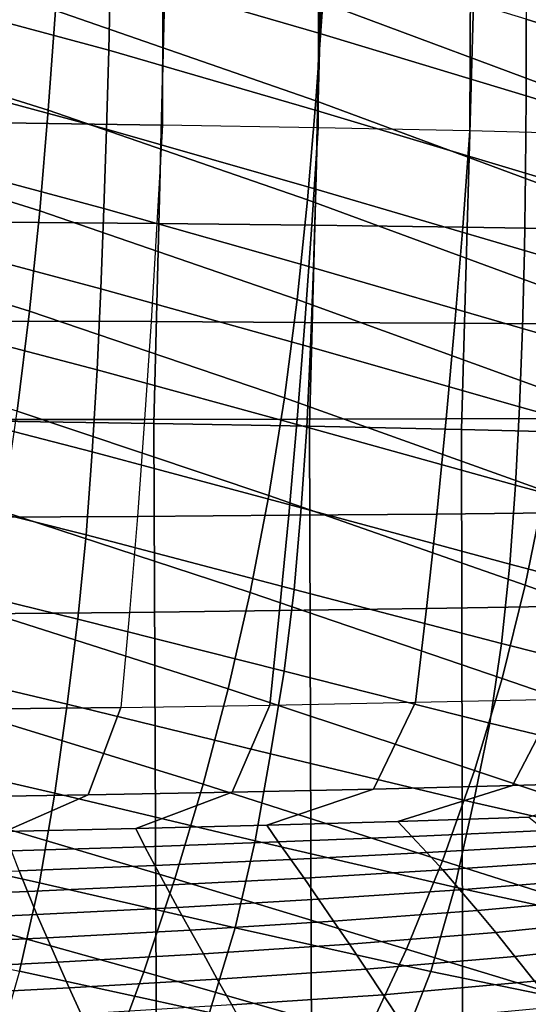
# Model space of a CAD drawing. Units: inches. Extents: x -20.4 to 20.4, y -18.4 to 18.4.
# Drawn here: x 3.1 to 5, y 3.3 to 6.9 of the extents above; entities that cross this region are included whole.
import ezdxf

# ---------------------------------------------------------------- set-up
doc = ezdxf.new("R2010")
doc.units = ezdxf.units.IN
doc.header["$MEASUREMENT"] = 0
doc.layers.add('Knoll Studio Chair Cushion', color=2, linetype='Continuous')
doc.layers.add('Knoll Studio Chair Shell', color=2, linetype='Continuous')

msp = doc.modelspace()

# ---------------------------------------------------------------- linework, layer by layer
at = {"layer": 'Knoll Studio Chair Cushion'}
for points in [[(3.0665, 6.5293, 14.8452), (3.0743, 10.6177, 19.2137), (3.6685, 10.6062, 19.2015), (3.6574, 6.521, 14.8363)], [(3.6574, 6.521, 14.8363), (3.6685, 10.6062, 19.2015), (4.251, 10.5923, 19.1866), (4.2366, 6.5108, 14.8254)], [(4.2366, 6.5108, 14.8254), (4.251, 10.5923, 19.1866), (4.8193, 10.5757, 19.1689), (4.8019, 6.4988, 14.8126)], [(4.8019, 6.4988, 14.8126), (4.8193, 10.5757, 19.1689), (5.3712, 10.5567, 19.1486), (5.3509, 6.485, 14.7979)], [(3.6685, 7.1384, 22.447), (3.0743, 7.1498, 22.4592), (3.0345, 5.4191, 20.6099), (3.6254, 5.4108, 20.601)], [(4.251, 7.1244, 22.432), (3.6685, 7.1384, 22.447), (3.6254, 5.4108, 20.601), (4.2046, 5.4006, 20.5902)], [(4.8193, 7.1079, 22.4144), (4.251, 7.1244, 22.432), (4.2046, 5.4006, 20.5902), (4.7699, 5.3887, 20.5774)], [(5.3712, 7.0888, 22.3941), (4.8193, 7.1079, 22.4144), (4.7699, 5.3887, 20.5774), (5.3189, 5.3748, 20.5626)], [(3.0503, 6.16, 14.4505), (3.0665, 6.5293, 14.8452), (3.6574, 6.521, 14.8363), (3.6374, 6.1548, 14.445)], [(4.2366, 6.5108, 14.8254), (3.6574, 6.521, 14.8363), (3.6374, 6.1548, 14.445), (4.2131, 6.1485, 14.4383)], [(4.8019, 6.4988, 14.8126), (4.2366, 6.5108, 14.8254), (4.2131, 6.1485, 14.4383), (4.7751, 6.141, 14.4303)], [(5.3509, 6.485, 14.7979), (4.8019, 6.4988, 14.8126), (4.7751, 6.141, 14.4303), (5.3211, 6.1324, 14.4211)], [(3.0323, 5.7917, 14.0571), (3.0503, 6.16, 14.4505), (3.6374, 6.1548, 14.445), (3.6153, 5.7896, 14.0548)], [(4.2131, 6.1485, 14.4383), (3.6374, 6.1548, 14.445), (3.6153, 5.7896, 14.0548), (4.1872, 5.787, 14.052)], [(4.7751, 6.141, 14.4303), (4.2131, 6.1485, 14.4383), (4.1872, 5.787, 14.052), (4.7456, 5.7839, 14.0487)], [(5.3211, 6.1324, 14.4211), (4.7751, 6.141, 14.4303), (4.7456, 5.7839, 14.0487), (5.2885, 5.7803, 14.0449)], [(3.0124, 5.4255, 13.6657), (3.0323, 5.7917, 14.0571), (3.6153, 5.7896, 14.0548), (3.591, 5.4262, 13.6665)], [(4.1872, 5.787, 14.052), (3.6153, 5.7896, 14.0548), (3.591, 5.4262, 13.6665), (4.1587, 5.427, 13.6674)], [(4.7456, 5.7839, 14.0487), (4.1872, 5.787, 14.052), (4.1587, 5.427, 13.6674), (4.7134, 5.428, 13.6684)], [(5.2885, 5.7803, 14.0449), (4.7456, 5.7839, 14.0487), (4.7134, 5.428, 13.6684), (5.2529, 5.4292, 13.6697)], [(2.9906, 5.0621, 13.2775), (3.0124, 5.4255, 13.6657), (3.591, 5.4262, 13.6665), (3.5643, 5.0654, 13.2809)], [(4.1587, 5.427, 13.6674), (3.591, 5.4262, 13.6665), (3.5643, 5.0654, 13.2809), (4.1275, 5.0693, 13.2852)], [(4.7134, 5.428, 13.6684), (4.1587, 5.427, 13.6674), (4.1275, 5.0693, 13.2852), (4.6783, 5.074, 13.2902)], [(5.2529, 5.4292, 13.6697), (4.7134, 5.428, 13.6684), (4.6783, 5.074, 13.2902), (5.2144, 5.0794, 13.2959)], [(3.6254, 5.4108, 20.601), (3.0345, 5.4191, 20.6099), (3.0503, 2.6921, 17.696), (3.6374, 2.6869, 17.6905)], [(4.2046, 5.4006, 20.5902), (3.6254, 5.4108, 20.601), (3.6374, 2.6869, 17.6905), (4.2131, 2.6806, 17.6837)], [(4.7699, 5.3887, 20.5774), (4.2046, 5.4006, 20.5902), (4.2131, 2.6806, 17.6837), (4.7751, 2.6731, 17.6757)], [(5.3189, 5.3748, 20.5626), (4.7699, 5.3887, 20.5774), (4.7751, 2.6731, 17.6757), (5.3211, 2.6645, 17.6665)], [(2.9667, 4.7026, 12.8933), (2.9906, 5.0621, 13.2775), (3.5643, 5.0654, 13.2809), (3.5351, 4.708, 12.8991)], [(4.1275, 5.0693, 13.2852), (3.5643, 5.0654, 13.2809), (3.5351, 4.708, 12.8991), (4.0936, 4.7146, 12.9061)], [(4.6783, 5.074, 13.2902), (4.1275, 5.0693, 13.2852), (4.0936, 4.7146, 12.9061), (4.6401, 4.7224, 12.9144)], [(5.2144, 5.0794, 13.2959), (4.6783, 5.074, 13.2902), (4.6401, 4.7224, 12.9144), (5.1727, 4.7313, 12.924)], [(5.1727, 4.7313, 12.924), (4.6401, 4.7224, 12.9144), (4.5989, 4.3737, 12.5419), (5.1278, 4.3854, 12.5544)], [(2.9406, 4.3479, 12.5143), (2.9667, 4.7026, 12.8933), (3.5351, 4.708, 12.8991), (3.5034, 4.3549, 12.5218)], [(4.0936, 4.7146, 12.9061), (3.5351, 4.708, 12.8991), (3.5034, 4.3549, 12.5218), (4.0568, 4.3636, 12.531)], [(4.6401, 4.7224, 12.9144), (4.0936, 4.7146, 12.9061), (4.0568, 4.3636, 12.531), (4.5989, 4.3737, 12.5419)], [(4.9602, 4.0642, 12.2111), (5.1278, 4.3854, 12.5544), (5.6418, 4.3987, 12.5685), (5.4663, 4.0794, 12.2274)], [(3.3819, 4.0291, 12.1736), (3.5034, 4.3549, 12.5218), (4.0568, 4.3636, 12.531), (3.9167, 4.039, 12.1842)], [(3.9167, 4.039, 12.1842), (4.0568, 4.3636, 12.531), (4.5989, 4.3737, 12.5419), (4.4432, 4.0507, 12.1967)], [(4.4432, 4.0507, 12.1967), (4.5989, 4.3737, 12.5419), (5.1278, 4.3854, 12.5544), (4.9602, 4.0642, 12.2111)], [(2.8403, 4.0209, 12.1649), (2.9406, 4.3479, 12.5143), (3.5034, 4.3549, 12.5218), (3.3819, 4.0291, 12.1736)], [(4.5337, 3.9302, 12.068), (4.9602, 4.0642, 12.2111), (5.4663, 4.0794, 12.2274), (5.0209, 3.9462, 12.085)], [(2.5839, 3.885, 12.0197), (2.8403, 4.0209, 12.1649), (3.3819, 4.0291, 12.1736), (3.0715, 3.8935, 12.0287)], [(3.0715, 3.8935, 12.0287), (3.3819, 4.0291, 12.1736), (3.9167, 4.039, 12.1842), (3.559, 3.9039, 12.0398)], [(3.559, 3.9039, 12.0398), (3.9167, 4.039, 12.1842), (4.4432, 4.0507, 12.1967), (4.0464, 3.9161, 12.0529)], [(4.0464, 3.9161, 12.0529), (4.4432, 4.0507, 12.1967), (4.9602, 4.0642, 12.2111), (4.5337, 3.9302, 12.068)], [(4.5337, 3.9302, 12.068), (4.5856, 3.8742, 12.0164), (4.0887, 3.8541, 11.995), (4.0464, 3.9161, 12.0529)], [(5.0209, 3.9462, 12.085), (5.0826, 3.8965, 12.0403), (4.5856, 3.8742, 12.0164), (4.5337, 3.9302, 12.068)], [(3.559, 3.9039, 12.0398), (3.592, 3.8364, 11.9761), (3.096, 3.821, 11.9596), (3.0715, 3.8935, 12.0287)], [(4.0464, 3.9161, 12.0529), (4.0887, 3.8541, 11.995), (3.592, 3.8364, 11.9761), (3.559, 3.9039, 12.0398)], [(5.0826, 3.8965, 12.0403), (5.148, 3.8432, 11.9917), (4.6415, 3.8145, 11.961), (4.5856, 3.8742, 12.0164)], [(4.0887, 3.8541, 11.995), (4.135, 3.789, 11.9337), (3.629, 3.7665, 11.9097), (3.592, 3.8364, 11.9761)], [(4.5856, 3.8742, 12.0164), (4.6415, 3.8145, 11.961), (4.135, 3.789, 11.9337), (4.0887, 3.8541, 11.995)], [(3.592, 3.8364, 11.9761), (3.629, 3.7665, 11.9097), (3.1242, 3.7467, 11.8886), (3.096, 3.821, 11.9596)], [(4.6415, 3.8145, 11.961), (4.7012, 3.75, 11.9034), (4.185, 3.7195, 11.8707), (4.135, 3.789, 11.9337)], [(5.148, 3.8432, 11.9917), (5.2168, 3.7853, 11.941), (4.7012, 3.75, 11.9034), (4.6415, 3.8145, 11.961)], [(4.135, 3.789, 11.9337), (4.185, 3.7195, 11.8707), (3.6696, 3.6929, 11.8423), (3.629, 3.7665, 11.9097)], [(5.2168, 3.7853, 11.941), (5.2884, 3.7177, 11.8937), (4.7639, 3.676, 11.8492), (4.7012, 3.75, 11.9034)], [(3.1242, 3.7467, 11.8886), (3.1558, 3.6694, 11.8172), (2.6444, 3.6493, 11.7957), (2.621, 3.7299, 11.8706)], [(3.629, 3.7665, 11.9097), (3.6696, 3.6929, 11.8423), (3.1558, 3.6694, 11.8172), (3.1242, 3.7467, 11.8886)], [(4.7012, 3.75, 11.9034), (4.7639, 3.676, 11.8492), (4.2382, 3.6408, 11.8115), (4.185, 3.7195, 11.8707)], [(4.185, 3.7195, 11.8707), (4.2382, 3.6408, 11.8115), (3.7133, 3.6108, 11.7795), (3.6696, 3.6929, 11.8423)], [(5.2884, 3.7177, 11.8937), (5.3631, 3.6473, 11.8434), (4.8298, 3.5991, 11.7918), (4.7639, 3.676, 11.8492)], [(3.1558, 3.6694, 11.8172), (3.1906, 3.5842, 11.751), (2.6706, 3.5613, 11.7266), (2.6444, 3.6493, 11.7957)], [(3.6696, 3.6929, 11.8423), (3.7133, 3.6108, 11.7795), (3.1906, 3.5842, 11.751), (3.1558, 3.6694, 11.8172)], [(4.7639, 3.676, 11.8492), (4.8298, 3.5991, 11.7918), (4.2946, 3.5596, 11.7497), (4.2382, 3.6408, 11.8115)], [(4.2382, 3.6408, 11.8115), (4.2946, 3.5596, 11.7497), (3.7603, 3.5267, 11.7146), (3.7133, 3.6108, 11.7795)], [(5.3631, 3.6473, 11.8434), (5.4401, 3.5717, 11.7933), (4.8984, 3.5169, 11.7347), (4.8298, 3.5991, 11.7918)], [(3.7133, 3.6108, 11.7795), (3.7603, 3.5267, 11.7146), (3.2283, 3.4975, 11.6833), (3.1906, 3.5842, 11.751)], [(4.8298, 3.5991, 11.7918), (4.8984, 3.5169, 11.7347), (4.3538, 3.4735, 11.6884), (4.2946, 3.5596, 11.7497)], [(3.1906, 3.5842, 11.751), (3.2283, 3.4975, 11.6833), (2.6995, 3.4724, 11.6565), (2.6706, 3.5613, 11.7266)], [(4.2946, 3.5596, 11.7497), (4.3538, 3.4735, 11.6884), (3.8099, 3.4384, 11.6508), (3.7603, 3.5267, 11.7146)], [(5.4401, 3.5717, 11.7933), (5.5189, 3.489, 11.7461), (4.9691, 3.4276, 11.6806), (4.8984, 3.5169, 11.7347)], [(3.7603, 3.5267, 11.7146), (3.8099, 3.4384, 11.6508), (3.2686, 3.4071, 11.6174), (3.2283, 3.4975, 11.6833)], [(4.8984, 3.5169, 11.7347), (4.9691, 3.4276, 11.6806), (4.4152, 3.3807, 11.6304), (4.3538, 3.4735, 11.6884)], [(3.2283, 3.4975, 11.6833), (3.2686, 3.4071, 11.6174), (2.7308, 3.3802, 11.5886), (2.6995, 3.4724, 11.6565)], [(5.5189, 3.489, 11.7461), (5.5999, 3.4041, 11.6967), (5.0423, 3.3361, 11.6241), (4.9691, 3.4276, 11.6806)], [(4.3538, 3.4735, 11.6884), (4.4152, 3.3807, 11.6304), (3.8618, 3.3438, 11.5911), (3.8099, 3.4384, 11.6508)], [(3.2686, 3.4071, 11.6174), (3.3111, 3.311, 11.5559), (2.7641, 3.2827, 11.5257), (2.7308, 3.3802, 11.5886)], [(3.8099, 3.4384, 11.6508), (3.8618, 3.3438, 11.5911), (3.3111, 3.311, 11.5559), (3.2686, 3.4071, 11.6174)], [(4.9691, 3.4276, 11.6806), (5.0423, 3.3361, 11.6241), (4.4791, 3.286, 11.5705), (4.4152, 3.3807, 11.6304)], [(4.4152, 3.3807, 11.6304), (4.4791, 3.286, 11.5705), (3.916, 3.2478, 11.5297), (3.8618, 3.3438, 11.5911)], [(3.8618, 3.3438, 11.5911), (3.916, 3.2478, 11.5297), (3.3559, 3.2138, 11.4933), (3.3111, 3.311, 11.5559)], [(5.0423, 3.3361, 11.6241), (5.1168, 3.2392, 11.5702), (4.5445, 3.1861, 11.5135), (4.4791, 3.286, 11.5705)], [(3.3111, 3.311, 11.5559), (3.3559, 3.2138, 11.4933), (2.7996, 3.1845, 11.462), (2.7641, 3.2827, 11.5257)], [(4.4791, 3.286, 11.5705), (4.5445, 3.1861, 11.5135), (3.972, 3.1471, 11.4718), (3.916, 3.2478, 11.5297)]]:
    msp.add_3dface(points, dxfattribs=at)
at = {"layer": 'Knoll Studio Chair Shell'}
for points in [[(4.2432, 7.1496, 14.1247), (3.4705, 7.3753, 14.0713), (3.4646, 7.0888, 13.7895), (4.2399, 6.8631, 13.8429)], [(5.2404, 6.6093, 12.2736), (4.2541, 6.9772, 12.1884), (4.2762, 7.34, 12.4989), (5.2623, 6.9699, 12.5878)], [(3.4646, 7.0888, 13.7895), (2.6992, 7.2958, 13.7374), (2.6908, 7.0063, 13.4606), (3.4577, 6.799, 13.5117)], [(4.2281, 6.6111, 11.8834), (3.26, 6.9475, 11.8028), (3.2839, 7.3152, 12.1025), (4.2541, 6.9772, 12.1884)], [(3.2327, 6.5761, 11.5098), (2.3088, 6.8648, 11.4416), (2.3313, 7.2376, 11.7286), (3.26, 6.9475, 11.8028)], [(5.7575, 6.9612, 14.4922), (5.0107, 7.1977, 14.4569), (5.0116, 6.9145, 14.1737), (5.7615, 6.6804, 14.2122)], [(5.0116, 6.9145, 14.1737), (4.2432, 7.1496, 14.1247), (4.2399, 6.8631, 13.8429), (5.0112, 6.6293, 13.8931)], [(4.2399, 6.8631, 13.8429), (3.4646, 7.0888, 13.7895), (3.4577, 6.799, 13.5117), (4.2352, 6.574, 13.5645)], [(3.4577, 6.799, 13.5117), (2.6908, 7.0063, 13.4606), (2.6816, 6.713, 13.1885), (3.4497, 6.5062, 13.2378)], [(5.2131, 6.2465, 11.9642), (4.2281, 6.6111, 11.8834), (4.2541, 6.9772, 12.1884), (5.2404, 6.6093, 12.2736)], [(4.197, 6.2423, 11.5844), (3.2327, 6.5761, 11.5098), (3.26, 6.9475, 11.8028), (4.2281, 6.6111, 11.8834)], [(5.7615, 6.6804, 14.2122), (5.0116, 6.9145, 14.1737), (5.0112, 6.6293, 13.8931), (5.7639, 6.3984, 13.934)], [(3.2011, 6.2018, 11.2233), (2.2838, 6.488, 11.1618), (2.3088, 6.8648, 11.4416), (3.2327, 6.5761, 11.5098)], [(5.0112, 6.6293, 13.8931), (4.2399, 6.8631, 13.8429), (4.2352, 6.574, 13.5645), (5.0089, 6.3424, 13.615)], [(4.2352, 6.574, 13.5645), (3.4577, 6.799, 13.5117), (3.4497, 6.5062, 13.2378), (4.2288, 6.2827, 13.2895)], [(3.4497, 6.5062, 13.2378), (2.6816, 6.713, 13.1885), (2.6716, 6.4162, 12.921), (3.4401, 6.2106, 12.9681)], [(5.7639, 6.3984, 13.934), (5.0112, 6.6293, 13.8931), (5.0089, 6.3424, 13.615), (5.7641, 6.1152, 13.6578)], [(5.1789, 5.8819, 11.6599), (4.197, 6.2423, 11.5844), (4.2281, 6.6111, 11.8834), (5.2131, 6.2465, 11.9642)], [(4.1593, 5.8721, 11.2909), (3.2011, 6.2018, 11.2233), (3.2327, 6.5761, 11.5098), (4.197, 6.2423, 11.5844)], [(5.0089, 6.3424, 13.615), (4.2352, 6.574, 13.5645), (4.2288, 6.2827, 13.2895), (5.0045, 6.0539, 13.3397)], [(3.1627, 5.8288, 10.9405), (2.255, 6.1097, 10.8877), (2.2838, 6.488, 11.1618), (3.2011, 6.2018, 11.2233)], [(4.2288, 6.2827, 13.2895), (3.4497, 6.5062, 13.2378), (3.4401, 6.2106, 12.9681), (4.2203, 5.9893, 13.0179)], [(3.4401, 6.2106, 12.9681), (2.6716, 6.4162, 12.921), (2.6603, 6.1159, 12.6584), (3.4287, 5.9122, 12.7026)], [(5.7641, 6.1152, 13.6578), (5.0089, 6.3424, 13.615), (5.0045, 6.0539, 13.3397), (5.7616, 5.8312, 13.3836)], [(5.0045, 6.0539, 13.3397), (4.2288, 6.2827, 13.2895), (4.2203, 5.9893, 13.0179), (4.9973, 5.7641, 13.0672)], [(5.1358, 5.5174, 11.3602), (4.1593, 5.8721, 11.2909), (4.197, 6.2423, 11.5844), (5.1789, 5.8819, 11.6599)], [(4.1116, 5.5062, 10.9992), (3.1627, 5.8288, 10.9405), (3.2011, 6.2018, 11.2233), (4.1593, 5.8721, 11.2909)], [(4.2203, 5.9893, 13.0179), (3.4401, 6.2106, 12.9681), (3.4287, 5.9122, 12.7026), (4.2092, 5.6941, 12.75)], [(3.1172, 5.4563, 10.6639), (2.2221, 5.7295, 10.6207), (2.255, 6.1097, 10.8877), (3.1627, 5.8288, 10.9405)], [(3.4287, 5.9122, 12.7026), (2.6603, 6.1159, 12.6584), (2.6474, 5.8115, 12.4019), (3.4146, 5.6108, 12.4425)], [(5.7616, 5.8312, 13.3836), (5.0045, 6.0539, 13.3397), (4.9973, 5.7641, 13.0672), (5.7558, 5.5465, 13.1116)], [(4.9973, 5.7641, 13.0672), (4.2203, 5.9893, 13.0179), (4.2092, 5.6941, 12.75), (4.9868, 5.4732, 12.7978)], [(4.2092, 5.6941, 12.75), (3.4287, 5.9122, 12.7026), (3.4146, 5.6108, 12.4425), (4.1944, 5.3966, 12.4867)], [(5.0789, 5.1605, 11.0599), (4.1116, 5.5062, 10.9992), (4.1593, 5.8721, 11.2909), (5.1358, 5.5174, 11.3602)], [(4.0531, 5.1435, 10.7124), (3.1172, 5.4563, 10.6639), (3.1627, 5.8288, 10.9405), (4.1116, 5.5062, 10.9992)], [(3.4146, 5.6108, 12.4425), (2.6474, 5.8115, 12.4019), (2.632, 5.5024, 12.153), (3.3968, 5.3056, 12.1891)], [(5.7558, 5.5465, 13.1116), (4.9973, 5.7641, 13.0672), (4.9868, 5.4732, 12.7978), (5.746, 5.2613, 12.8421)], [(4.9868, 5.4732, 12.7978), (4.2092, 5.6941, 12.75), (4.1944, 5.3966, 12.4867), (4.9716, 5.1809, 12.5321)], [(4.1944, 5.3966, 12.4867), (3.4146, 5.6108, 12.4425), (3.3968, 5.3056, 12.1891), (4.1745, 5.0966, 12.2292)], [(3.3968, 5.3056, 12.1891), (2.632, 5.5024, 12.153), (2.6131, 5.1879, 11.9133), (3.3737, 4.9965, 11.944)], [(5.0076, 4.8095, 10.7634), (4.0531, 5.1435, 10.7124), (4.1116, 5.5062, 10.9992), (5.0789, 5.1605, 11.0599)], [(5.746, 5.2613, 12.8421), (4.9868, 5.4732, 12.7978), (4.9716, 5.1809, 12.5321), (5.7305, 4.9755, 12.5755)], [(3.9837, 4.7825, 10.4341), (3.0644, 5.0833, 10.3958), (3.1172, 5.4563, 10.6639), (4.0531, 5.1435, 10.7124)], [(4.9716, 5.1809, 12.5321), (4.1944, 5.3966, 12.4867), (4.1745, 5.0966, 12.2292), (4.9498, 4.8872, 12.2712)], [(4.1745, 5.0966, 12.2292), (3.3968, 5.3056, 12.1891), (3.3737, 4.9965, 11.944), (4.1473, 4.7939, 11.9788)], [(3.3737, 4.9965, 11.944), (2.6131, 5.1879, 11.9133), (2.5894, 4.8679, 11.6849), (3.3433, 4.6833, 11.7091)], [(5.7305, 4.9755, 12.5755), (4.9716, 5.1809, 12.5321), (4.9498, 4.8872, 12.2712), (5.7071, 4.6893, 12.3127)], [(4.9213, 4.4623, 10.4751), (3.9837, 4.7825, 10.4341), (4.0531, 5.1435, 10.7124), (5.0076, 4.8095, 10.7634)], [(5.9578, 4.4724, 10.8132), (5.0076, 4.8095, 10.7634), (5.0789, 5.1605, 11.0599), (6.0415, 4.81, 11.1181)], [(4.9498, 4.8872, 12.2712), (4.1745, 5.0966, 12.2292), (4.1473, 4.7939, 11.9788), (4.9188, 4.5921, 12.0164)], [(3.9024, 4.4239, 10.1661), (3.0037, 4.7104, 10.1377), (3.0644, 5.0833, 10.3958), (3.9837, 4.7825, 10.4341)], [(4.1473, 4.7939, 11.9788), (3.3737, 4.9965, 11.944), (3.3433, 4.6833, 11.7091), (4.1103, 4.4889, 11.7374)], [(5.7071, 4.6893, 12.3127), (4.9498, 4.8872, 12.2712), (4.9188, 4.5921, 12.0164), (5.6726, 4.4028, 12.0548)], [(3.3433, 4.6833, 11.7091), (2.5894, 4.8679, 11.6849), (2.559, 4.5426, 11.4701), (3.303, 4.3668, 11.4866)], [(5.8552, 4.1407, 10.5163), (4.9213, 4.4623, 10.4751), (5.0076, 4.8095, 10.7634), (5.9578, 4.4724, 10.8132)], [(4.819, 4.1202, 10.1975), (3.9024, 4.4239, 10.1661), (3.9837, 4.7825, 10.4341), (4.9213, 4.4623, 10.4751)], [(4.9188, 4.5921, 12.0164), (4.1473, 4.7939, 11.9788), (4.1103, 4.4889, 11.7374), (4.8754, 4.2961, 11.7692)], [(3.8092, 4.0687, 9.9105), (2.9351, 4.3382, 9.8912), (3.0037, 4.7104, 10.1377), (3.9024, 4.4239, 10.1661)], [(4.1103, 4.4889, 11.7374), (3.3433, 4.6833, 11.7091), (3.303, 4.3668, 11.4866), (4.0599, 4.1824, 11.5073)], [(5.6726, 4.4028, 12.0548), (4.9188, 4.5921, 12.0164), (4.8754, 4.2961, 11.7692), (5.6232, 4.1168, 11.8032)], [(3.303, 4.3668, 11.4866), (2.559, 4.5426, 11.4701), (2.5254, 4.2042, 11.2788), (3.2577, 4.0353, 11.2905)], [(4.8754, 4.2961, 11.7692), (4.1103, 4.4889, 11.7374), (4.0599, 4.1824, 11.5073), (4.815, 4.0007, 11.532)], [(5.7323, 3.8164, 10.2303), (4.819, 4.1202, 10.1975), (4.9213, 4.4623, 10.4751), (5.8552, 4.1407, 10.5163)], [(4.7004, 3.784, 9.933), (3.8092, 4.0687, 9.9105), (3.9024, 4.4239, 10.1661), (4.819, 4.1202, 10.1975)], [(4.0599, 4.1824, 11.5073), (3.303, 4.3668, 11.4866), (3.2577, 4.0353, 11.2905), (4.0026, 3.859, 11.3064)], [(3.704, 3.7175, 9.6695), (2.8586, 3.9671, 9.6582), (2.9351, 4.3382, 9.8912), (3.8092, 4.0687, 9.9105)], [(5.6232, 4.1168, 11.8032), (4.8754, 4.2961, 11.7692), (4.815, 4.0007, 11.532), (5.5536, 3.833, 11.5605)], [(3.2577, 4.0353, 11.2905), (2.5254, 4.2042, 11.2788), (2.4837, 3.862, 11.1037), (3.2003, 3.7017, 11.111)], [(4.815, 4.0007, 11.532), (4.0599, 4.1824, 11.5073), (4.0026, 3.859, 11.3064), (4.7459, 3.6862, 11.3271)], [(5.5887, 3.5007, 9.9581), (4.7004, 3.784, 9.933), (4.819, 4.1202, 10.1975), (5.7323, 3.8164, 10.2303)], [(4.5656, 3.455, 9.6844), (3.704, 3.7175, 9.6695), (3.8092, 4.0687, 9.9105), (4.7004, 3.784, 9.933)], [(4.0026, 3.859, 11.3064), (3.2577, 4.0353, 11.2905), (3.2003, 3.7017, 11.111), (3.9289, 3.5349, 11.1227)], [(5.5536, 3.833, 11.5605), (4.815, 4.0007, 11.532), (4.7459, 3.6862, 11.3271), (5.4734, 3.5282, 11.3527)], [(3.5879, 3.3712, 9.4453), (2.7749, 3.5976, 9.4403), (2.8586, 3.9671, 9.6582), (3.704, 3.7175, 9.6695)], [(3.2003, 3.7017, 11.111), (2.4837, 3.862, 11.1037), (2.4307, 3.522, 10.9424), (3.1263, 3.3737, 10.9454)], [(4.7459, 3.6862, 11.3271), (4.0026, 3.859, 11.3064), (3.9289, 3.5349, 11.1227), (4.6562, 3.3726, 11.1396)], [(5.4246, 3.1951, 9.7029), (4.5656, 3.455, 9.6844), (4.7004, 3.784, 9.933), (5.5887, 3.5007, 9.9581)], [(3.9289, 3.5349, 11.1227), (3.2003, 3.7017, 11.111), (3.1263, 3.3737, 10.9454), (3.8329, 3.2203, 10.9528)], [(4.4157, 3.134, 9.4541), (3.5879, 3.3712, 9.4453), (3.704, 3.7175, 9.6695), (4.5656, 3.455, 9.6844)], [(5.4734, 3.5282, 11.3527), (4.7459, 3.6862, 11.3271), (4.6562, 3.3726, 11.1396), (5.3685, 3.2255, 11.1626)], [(3.4625, 3.0301, 9.2391), (2.6852, 3.2301, 9.2386), (2.7749, 3.5976, 9.4403), (3.5879, 3.3712, 9.4453)], [(4.6562, 3.3726, 11.1396), (3.9289, 3.5349, 11.1227), (3.8329, 3.2203, 10.9528), (4.5382, 3.0721, 10.966)], [(5.2413, 2.9007, 9.4675), (4.4157, 3.134, 9.4541), (4.5656, 3.455, 9.6844), (5.4246, 3.1951, 9.7029)], [(3.8329, 3.2203, 10.9528), (3.1263, 3.3737, 10.9454), (3.0343, 3.0577, 10.7938), (3.7127, 2.9229, 10.7976)], [(4.253, 2.8217, 9.2436), (3.4625, 3.0301, 9.2391), (3.5879, 3.3712, 9.4453), (4.4157, 3.134, 9.4541)], [(5.3685, 3.2255, 11.1626), (4.6562, 3.3726, 11.1396), (4.5382, 3.0721, 10.966), (5.23, 2.9392, 10.9861)]]:
    msp.add_3dface(points, dxfattribs=at)

doc.saveas('drawing.dxf')
